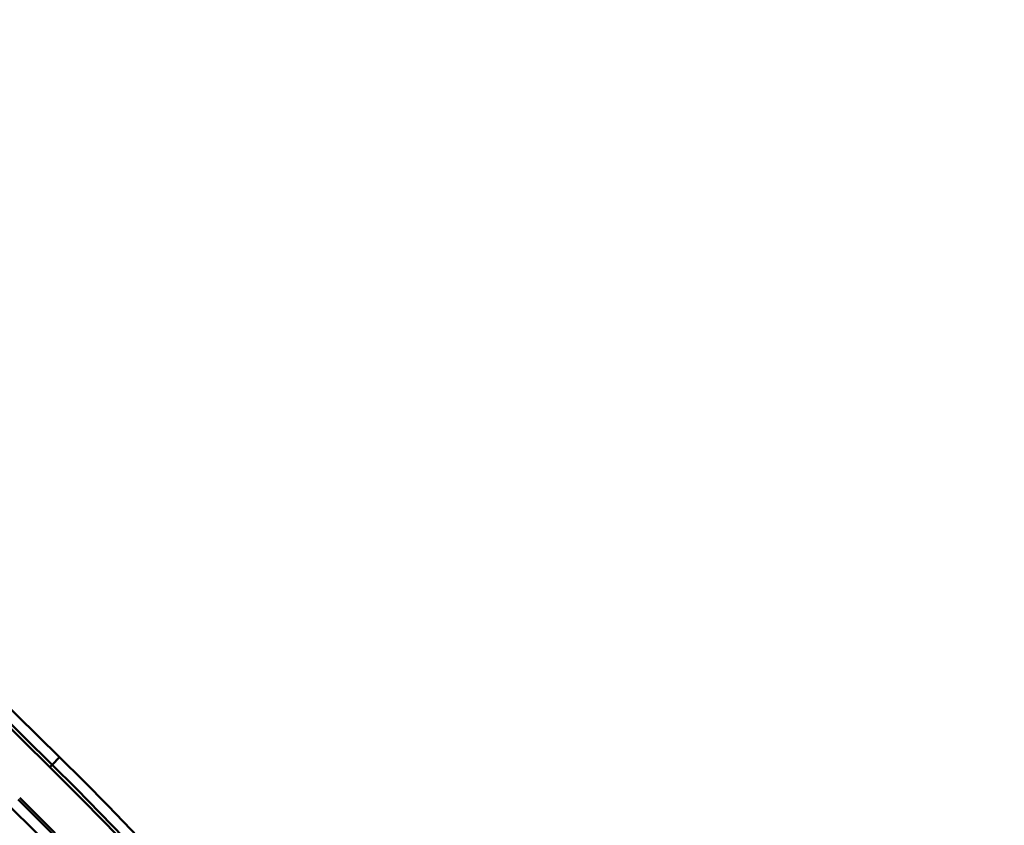
# Model space of a CAD drawing. Units: millimetres. Extents: x 496 to 1422, y 1114 to 2038.
# Drawn here: x 1285 to 1422, y 1861 to 1973 of the extents above; entities that cross this region are included whole.
import ezdxf

# ---------------------------------------------------------------- set-up
doc = ezdxf.new("R2010")
doc.units = ezdxf.units.MM
doc.header["$LTSCALE"] = 10
doc.layers.add('Visible Edges(Svedbergs)', color=7, linetype='Continuous', lineweight=50)
doc.layers.add('Visible Tangent Edges(Svedbergs)', color=7, linetype='Continuous', lineweight=50)

msp = doc.modelspace()

# ---------------------------------------------------------------- linework, layer by layer
at = {"layer": 'Visible Edges(Svedbergs)'}
for p, q in [((1185.44, 1973.42), (1290.2, 1870.47)), ((1184.49, 1971.62), (1288.83, 1869.08)), ((1184.73, 1972.03), (1289.16, 1869.41))]:
    msp.add_line(p, q, dxfattribs=at)
for radius, start in [(439.46, 328.868), (440.95, 329.2487), (439, 316.8233), (433, 316.8233), (431.18, 329.3224), (427.62, 318.4314)]:
    msp.add_arc((981.14, 1555.96), radius, start, 45.5, dxfattribs=at)
at = {"layer": 'Visible Tangent Edges(Svedbergs)'}
for q in [(1288.83, 1869.08), (1290.2, 1870.47)]:
    msp.add_line((1289.16, 1869.41), q, dxfattribs=at)
for radius, start in [(432.67, 329.3109), (431.19, 329.3223), (427.81, 318.4307)]:
    msp.add_arc((981.14, 1555.96), radius, start, 45.5, dxfattribs=at)

doc.saveas('drawing.dxf')
